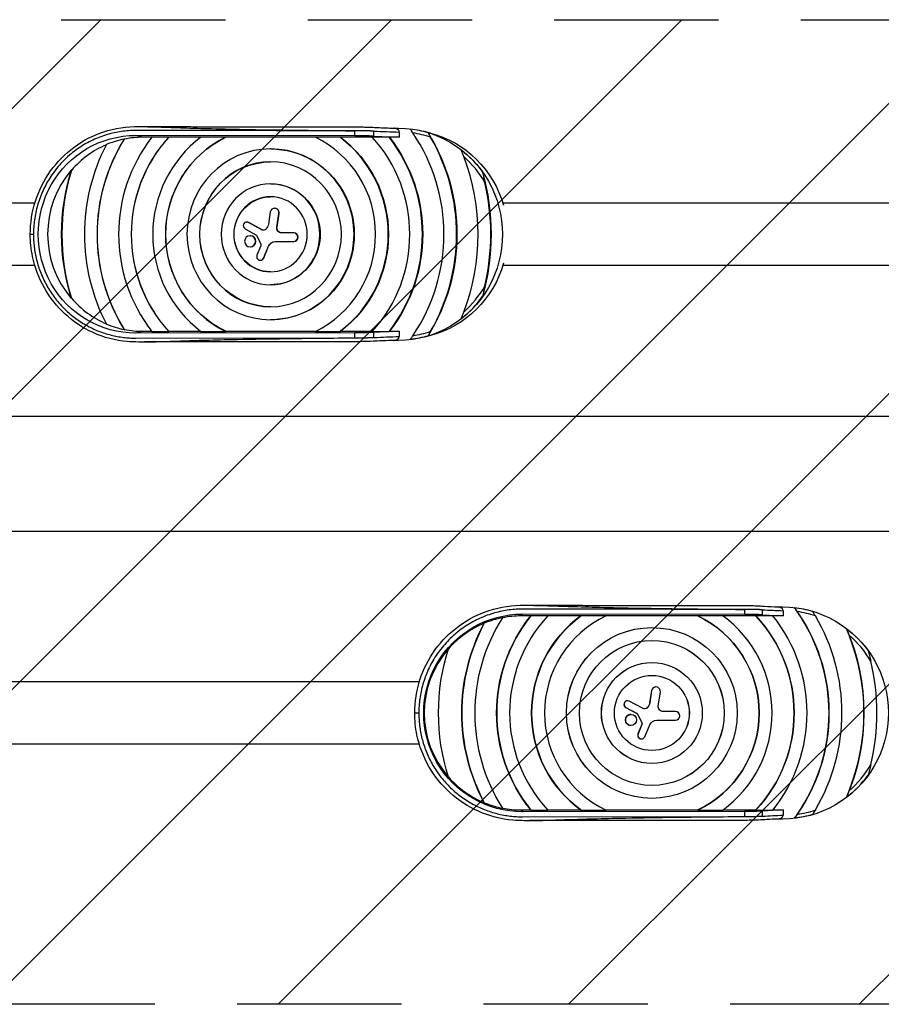
# Model space of a CAD drawing. Units: millimetres. Extents: x -1098 to 2380, y -1265 to 1266.
# Drawn here: x 288 to 954, y -410 to 351 of the extents above; entities that cross this region are included whole.
import ezdxf

# ---------------------------------------------------------------- set-up
doc = ezdxf.new("R2010")
doc.units = ezdxf.units.MM
doc.header["$LTSCALE"] = 20
doc.linetypes.add('HIDDEN', pattern=[9.525, 6.35, -3.175])
for name, color, linetype in [('2d', 230, 'Continuous'), ('ASTMF3101-TrainingEnvelope', 222, 'HIDDEN'), ('ASTMF3101-TrainingEnvelope_Hatch', 222, 'Continuous')]:
    doc.layers.add(name, color=color, linetype=linetype)

msp = doc.modelspace()

# ---------------------------------------------------------------- hatches: boundary and pattern name
at = {"layer": 'ASTMF3101-TrainingEnvelope_Hatch'}
h = msp.add_hatch(dxfattribs=at)
h.set_pattern_fill('ANSI31', color=256, scale=50)
h.paths.add_polyline_path([(1465.13, 230.89, 0.414214), (1345.13, 350.89), (-60.83, 350.89, 0.414214), (-180.83, 230.89), (-180.83, -290.21, 0.414214), (-60.83, -410.21), (1345.13, -410.21, 0.414214), (1465.13, -290.21)])

# ---------------------------------------------------------------- linework, layer by layer
at = {"layer": '2d'}
for p, q in [((577.25, 267), (580.95, 267)), ((383.32, 260), (377.71, 261.42)), ((547.03, 261.19), (377.71, 261.42)), ((390.28, 260), (383.32, 260)), ((403.25, 260.05), (390.32, 260.05)), ((428.12, 260), (403.41, 260)), ((447.25, 260.05), (428.19, 260.05)), ((516.71, 260), (447.35, 260)), ((535.66, 260.05), (516.6, 260.05)), ((560.65, 260), (535.93, 260)), ((547.03, 261.19), (547.03, 265.02)), ((573.53, 260.05), (560.6, 260.05)), ((561.57, 264.76), (561.57, 260.88)), ((561.57, 260.88), (581.44, 260)), ((581.44, 260), (573.78, 260)), ((581.44, 264.02), (581.44, 260)), ((605.68, 263.17), (600.83, 264.44)), ((482.13, 251), (481.93, 251)), ((482.13, 224), (481.93, 224)), ((299.78, 209.15), (245.99, 209.15)), ((1094.95, 209.15), (661.44, 209.15)), ((481.74, 202.24), (480.27, 192.78)), ((485.03, 205.11), (485.24, 205.11)), ((486.74, 190.52), (488.33, 201.19)), ((486.94, 190.52), (488.53, 201.19)), ((488.33, 201.19), (488.53, 201.19)), ((463.57, 194.45), (463.77, 194.45)), ((464.83, 194.13), (465.04, 194.13)), ((475.3, 188.55), (464.83, 194.13)), ((475.51, 188.55), (465.04, 194.13)), ((486.74, 190.52), (486.94, 190.52)), ((296.26, 185), (298.72, 185)), ((462.28, 189.17), (470.67, 184.6)), ((466.16, 183.92), (466.37, 183.92)), ((470.99, 184.27), (474.32, 177.28)), ((475.3, 188.55), (475.51, 188.55)), ((499.94, 186.1), (490.45, 186.1)), ((466.16, 175.29), (466.37, 175.29)), ((474.36, 176.18), (471.45, 168.76)), ((476.56, 166.62), (480.28, 175.73)), ((476.76, 166.62), (480.49, 175.73)), ((480.28, 175.73), (480.49, 175.73)), ((485.64, 179.38), (499.94, 179.38)), ((299.78, 160.85), (30.15, 160.85)), ((474.01, 164.89), (474.22, 164.89)), ((476.56, 166.62), (476.76, 166.62)), ((1094.95, 160.85), (661.44, 160.85)), ((482.13, 146), (481.93, 146)), ((482.13, 119), (481.93, 119)), ((383.32, 110), (377.71, 108.58)), ((547.03, 108.81), (377.71, 108.58)), ((383.32, 110), (390.28, 110)), ((390.32, 109.95), (403.25, 109.95)), ((403.41, 110), (428.12, 110)), ((428.19, 109.95), (447.25, 109.95)), ((447.35, 110), (516.71, 110)), ((516.6, 109.95), (535.66, 109.95)), ((535.93, 110), (560.65, 110)), ((547.03, 104.98), (547.03, 108.81)), ((560.6, 109.95), (573.53, 109.95)), ((581.44, 110), (561.57, 109.12)), ((561.57, 109.12), (561.57, 105.24)), ((573.78, 110), (581.44, 110)), ((581.44, 110), (581.44, 105.98)), ((605.68, 106.83), (600.83, 105.56)), ((377.78, 104.74), (547.03, 104.98)), ((580.95, 103), (577.25, 103)), ((80.32, 44.45), (1039.05, 44.45)), ((80.32, -44.45), (1039.05, -44.45)), ((848.54, -108.81), (848.54, -104.98)), ((861.93, -105.24), (861.93, -109.12)), ((873.81, -103), (877.55, -103)), ((878.05, -105.98), (878.05, -110)), ((675.69, -110), (676.71, -108.58)), ((683.01, -110), (675.69, -110)), ((848.54, -108.81), (676.71, -108.58)), ((696.3, -109.95), (683.09, -109.95)), ((721.67, -110), (696.25, -110)), ((741.24, -109.95), (721.78, -109.95)), ((812.15, -110), (741.13, -110)), ((831.54, -109.95), (812.08, -109.95)), ((857.03, -110), (831.61, -110)), ((870.23, -109.95), (857.02, -109.95)), ((861.93, -109.12), (878.05, -110)), ((878.05, -110), (870.27, -110)), ((776.62, -119), (776.66, -119)), ((776.62, -146), (776.66, -146)), ((596.94, -160.85), (155.96, -160.8)), ((779.83, -164.89), (779.79, -164.89)), ((776.43, -167.76), (774.93, -177.22)), ((776.47, -167.76), (774.97, -177.22)), ((776.47, -167.76), (776.43, -167.76)), ((781.57, -179.48), (783.2, -168.81)), ((756.55, -180.83), (765.13, -185.4)), ((756.59, -180.83), (756.55, -180.83)), ((756.59, -180.83), (765.17, -185.4)), ((757.91, -175.55), (757.87, -175.55)), ((769.89, -181.45), (759.2, -175.87)), ((773.12, -180.93), (773.09, -180.93)), ((774.97, -177.22), (774.93, -177.22)), ((593.36, -185), (596.55, -185)), ((760.56, -186.08), (760.52, -186.08)), ((765.17, -185.4), (765.13, -185.4)), ((765.45, -185.73), (768.85, -192.72)), ((765.49, -185.73), (765.45, -185.73)), ((765.49, -185.73), (768.89, -192.72)), ((794.85, -183.9), (785.36, -183.9)), ((760.56, -194.71), (760.52, -194.71)), ((768.89, -193.82), (765.92, -201.24)), ((768.93, -193.82), (765.95, -201.24)), ((768.89, -192.72), (768.85, -192.72)), ((768.93, -193.82), (768.89, -193.82)), ((771.18, -203.38), (774.98, -194.27)), ((780.46, -190.62), (794.85, -190.62)), ((765.95, -201.24), (765.92, -201.24)), ((768.57, -205.11), (768.54, -205.11)), ((596.93, -209.15), (155.95, -209.1)), ((776.62, -224), (776.66, -224)), ((776.62, -251), (776.66, -251)), ((675.69, -260), (683.01, -260)), ((675.69, -260), (676.71, -261.42)), ((848.54, -261.19), (676.71, -261.42)), ((676.79, -265.26), (848.54, -265.02)), ((683.09, -260.05), (696.3, -260.05)), ((696.25, -260), (721.67, -260)), ((721.78, -260.05), (741.24, -260.05)), ((741.13, -260), (812.15, -260)), ((812.08, -260.05), (831.54, -260.05)), ((831.61, -260), (857.03, -260)), ((848.54, -265.02), (848.54, -261.19)), ((857.02, -260.05), (870.23, -260.05)), ((878.05, -260), (861.93, -260.88)), ((861.93, -260.88), (861.93, -264.76)), ((870.27, -260), (878.05, -260)), ((878.05, -260), (878.05, -264.02)), ((877.55, -267), (873.81, -267))]:
    msp.add_line(p, q, dxfattribs=at)
at = {"layer": '2d', "extrusion": (0, 0, -1)}
for centre, major_axis, ratio, start_param, end_param in [((580.95, 185), (0, 82), 0.978361, 0, 3.141593), ((377.6, 185), (0, 76.42), 0.98378, 3.14022, 6.284558), ((482.13, 185), (0, 110), 0.978361, 3.962144, 5.462634), ((482.13, 185), (0, 83), 0.978361, 3.584255, 5.840523), ((482.13, 185), (0, 93), 0.978361, 0.63267, 2.508923), ((482.13, 185), (0, 120), 0.978361, 0.895665, 2.245928), ((482.13, 185), (0, 147), 0.978361, 1.007889, 2.133703), ((586.12, 185), (0, 80.69), 0.978361, 0.250421, 1.289362), ((482.13, 185), (0, 137), 0.978361, 4.145492, 5.279286), ((482.13, 185), (0, 66), 0.978361, 0, 3.141593), ((580.95, 185), (0, 81.84), 0.978361, 0.649457, 0.942812), ((482.13, 185), (0, 56), 0.978361, 3.143481, 6.281297), ((481.93, 185), (0, 165), 0.978361, 4.407531, 5.017247), ((482.13, 185), (0, 174), 0.978361, 1.290823, 1.85077), ((482.13, 185), (0, 39), 0.978361, 0, 3.141593), ((482.13, 185), (0, 29), 0.978361, 3.145239, 6.279539), ((473.63, 193.85), (0, 6.88), 0.978361, 1.727879, 2.339814), ((490.45, 189.94), (0, 3.84), 0.978361, 3.141593, 4.863658), ((490.65, 189.94), (0, 3.84), 0.978361, 3.141593, 4.863658), ((470.33, 183.94), (0, 0.746), 0.978361, 0.489597, 1.117203), ((476.54, 190.97), (0, 2.74), 0.978361, 2.339814, 3.622376), ((476.75, 190.97), (0, 2.74), 0.978361, 3.180243, 3.622376), ((473.13, 176.69), (0, 1.35), 0.978361, 1.117203, 1.952479), ((485.64, 173.44), (0, 5.94), 0.978361, -1.174744, 0), ((485.85, 173.44), (0, 5.94), 0.978361, -1.174744, 0), ((586.12, 185), (0, 80.69), 0.978361, 1.852231, 2.891172), ((550.66, 109.86), (20, 0.22), 0.051268, 0.994367, 1.753585), ((580.95, 185), (0, 81.84), 0.978361, 2.85265, 3.028206), ((877.55, -185), (0, 82), 0.999298, 0, 3.141593), ((776.62, -185), (0, 137), 0.999298, 0.935363, 2.20623), ((676.6, -185), (0, 76.42), 0.998317, 3.14022, 6.284558), ((776.62, -185), (0, 120), 0.999298, 4.037257, 5.387521), ((776.62, -185), (0, 93), 0.999298, 3.774263, 5.650515), ((776.62, -185), (0, 83), 0.999298, 0.442662, 2.69893), ((776.62, -185), (0, 110), 0.999298, 0.820551, 2.321042), ((776.62, -185), (0, 147), 0.999298, 4.221317, 5.203461), ((776.62, -185), (0, 66), 0.999298, 3.141593, 6.283185), ((776.62, -185), (0, 164), 0.999298, 1.16209, 1.979503), ((877.55, -185), (0, 81.84), 0.999298, 0.649457, 0.942812), ((776.62, -185), (0, 56), 0.999298, 0.000335, 3.141258), ((776.66, -185), (0, 165), 0.999298, 4.407531, 5.017247), ((776.62, -185), (0, 39), 0.999298, 3.141593, 6.283185), ((776.62, -185), (0, 29), 0.999298, 0.000647, 3.140946), ((771.16, -179.03), (0, 2.74), 0.999298, 2.339814, 3.622376), ((771.12, -179.03), (0, 2.74), 0.999298, 2.339814, 3.134741), ((768.15, -176.15), (0, 6.88), 0.999298, 1.727879, 2.339814), ((768.19, -176.15), (0, 6.88), 0.999298, 1.727879, 2.339814), ((785.36, -180.06), (0, 3.84), 0.999298, 3.141593, 4.863658), ((764.78, -186.06), (0, 0.746), 0.999298, 0.489597, 1.117203), ((764.82, -186.06), (0, 0.746), 0.999298, 0.489597, 1.117203), ((767.64, -193.31), (0, 1.35), 0.999298, 1.117203, 1.952479), ((767.68, -193.31), (0, 1.35), 0.999298, 1.117203, 1.952479), ((780.46, -196.56), (0, 5.94), 0.999298, -1.174744, 0), ((847.27, -260.14), (-20, 0.04), 0.052371, 3.889406, 4.648625), ((877.55, -185), (0, 81.84), 0.999298, 2.85265, 3.028206)]:
    msp.add_ellipse(centre, major_axis=major_axis, ratio=ratio, start_param=start_param, end_param=end_param, dxfattribs=at)
at = {"layer": '2d'}
for centre, major_axis, ratio, start_param, end_param in [((481.93, 185), (0, 120), 0.978361, 0.895105, 2.246487), ((481.93, 185), (0, 110), 0.978361, 0.8199, 2.321693), ((383.32, 185), (0, 75), 0.978361, 0, 0.1955), ((481.93, 185), (0, 93), 0.978361, 0.631716, 2.509876), ((481.93, 185), (0, 83), 0.978361, 0.441186, 2.700407), ((481.93, 185), (0, 83), 0.978361, 3.582779, 5.841999), ((481.93, 185), (0, 93), 0.978361, 3.773309, 5.651469), ((550.66, 260.14), (-20, 0.22), 0.051268, 4.13596, 4.895178), ((481.93, 185), (0, 110), 0.978361, 3.961492, 5.463286), ((481.93, 185), (0, 120), 0.978361, 4.036698, 5.38808), ((580.95, 185), (0, 81.84), 0.978361, -0.288942, -0.113387), ((580.74, 185), (0, 79.19), 0.978361, -0.326881, -0.144055), ((481.93, 185), (0, 137), 0.978361, 4.10337, 5.321408), ((481.93, 185), (0, 147), 0.978361, 4.176971, 5.247807), ((383.32, 185), (0, 75), 0.978361, 0.395576, 0.851712), ((481.93, 185), (0, 147), 0.978361, 1.079163, 2.062429), ((481.93, 185), (0, 137), 0.978361, 1.003371, 2.138222), ((383.11, 185), (0, 75.05), 0.978361, 0.194833, 0.390803), ((481.93, 185), (0, 66), 0.978361, 3.141593, 9.424778), ((481.93, 185), (0, 164), 0.978361, 4.337358, 5.08742), ((580.74, 185), (0, 79.19), 0.978361, -1.040943, -0.70968), ((481.93, 185), (0, 56), 0.978361, 3.141593, 9.424778), ((383.11, 185), (0, 75.05), 0.978361, 0.850128, 2.291464), ((482.13, 185), (0, 165), 0.978361, 1.266725, 1.874868), ((481.93, 185), (0, 39), 0.978361, 3.141593, 9.424778), ((481.93, 185), (0, 174), 0.978361, 4.480284, 4.944494), ((481.93, 185), (0, 29), 0.978361, 3.141593, 9.424778), ((485.03, 201.71), (0, 3.41), 0.978361, 4.56112, 7.696899), ((485.24, 201.71), (0, 3.41), 0.978361, 4.56112, 6.283185), ((463.57, 191.64), (0, 2.8), 0.978361, -0.480784, 2.651996), ((463.77, 191.64), (0, 2.8), 0.978361, -0.480784, 0), ((466.16, 179.61), (0, 4.31), 0.978361, 3.141593, 9.424778), ((466.37, 179.61), (0, 4.31), 0.978361, 3.141593, 6.283185), ((499.74, 182.74), (0, 3.36), 0.978361, 3.141593, 6.283185), ((499.94, 182.74), (0, 3.36), 0.978361, 3.141593, 6.283185), ((474.01, 167.71), (0, 2.82), 0.978361, 1.189114, 4.316337), ((474.22, 167.71), (0, 2.82), 0.978361, 3.141593, 4.316337), ((580.74, 185), (0, 79.19), 0.978361, 3.851273, 4.182536), ((383.32, 185), (0, 75), 0.978361, 2.289881, 2.746017), ((580.95, 185), (0, 81.84), 0.978361, 3.791049, 4.084404), ((383.11, 185), (0, 75.05), 0.978361, 2.75079, 2.946759), ((383.32, 185), (0, 75), 0.978361, 2.946092, 3.141593), ((580.74, 185), (0, 79.19), 0.978361, 3.285648, 3.468474), ((877.55, -185), (0, 81.84), 0.999298, -0.288942, -0.113387), ((776.66, -185), (0, 137), 0.999298, 1.003371, 2.138222), ((675.73, -185), (0, 75.05), 0.999298, 0.194833, 0.390803), ((776.66, -185), (0, 120), 0.999298, 0.895105, 2.246487), ((776.66, -185), (0, 110), 0.999298, 0.8199, 2.321693), ((675.69, -185), (0, 75), 0.999298, 0, 0.194917), ((776.66, -185), (0, 93), 0.999298, 0.631716, 2.509876), ((776.66, -185), (0, 83), 0.999298, 0.441186, 2.700407), ((776.66, -185), (0, 83), 0.999298, 3.582779, 5.841999), ((776.66, -185), (0, 93), 0.999298, 3.773309, 5.651469), ((847.27, -109.86), (20, 0.04), 0.052371, 0.747814, 1.507032), ((776.66, -185), (0, 110), 0.999298, 3.961492, 5.463286), ((776.66, -185), (0, 120), 0.999298, 4.036698, 5.38808), ((877.59, -185), (0, 79.19), 0.999298, -0.326881, -0.144055), ((776.66, -185), (0, 137), 0.999298, 4.10337, 5.321408), ((776.66, -185), (0, 147), 0.999298, 4.176971, 5.247807), ((675.69, -185), (0, 75), 0.999298, 0.391652, 0.85053), ((776.66, -185), (0, 147), 0.999298, 1.079163, 2.062429), ((776.66, -185), (0, 164), 0.999298, 4.337358, 5.08742), ((877.59, -185), (0, 79.19), 0.999298, -1.040943, -0.70968), ((675.73, -185), (0, 75.05), 0.999298, 0.850128, 2.291464), ((776.66, -185), (0, 174), 0.999298, 4.480284, 4.944494), ((779.79, -168.29), (0, 3.41), 0.999298, 0, 1.413714), ((779.83, -168.29), (0, 3.41), 0.999298, 4.56112, 7.696899), ((757.91, -178.36), (0, 2.8), 0.999298, -0.480784, 2.651996), ((757.87, -178.36), (0, 2.8), 0.999298, 0, 2.651996), ((760.52, -190.39), (0, 4.31), 0.999298, 0, 3.141593), ((794.85, -187.26), (0, 3.36), 0.999298, 3.141593, 6.283185), ((768.57, -202.29), (0, 2.82), 0.999298, 1.189114, 4.316337), ((768.54, -202.29), (0, 2.82), 0.999298, 1.189114, 3.141593), ((877.59, -185), (0, 79.19), 0.999298, 3.851273, 4.182536), ((675.69, -185), (0, 75), 0.999298, 2.291063, 2.74994), ((877.55, -185), (0, 81.84), 0.999298, 3.791049, 4.084404), ((675.73, -185), (0, 75.05), 0.999298, 2.75079, 2.946759), ((675.69, -185), (0, 75), 0.999298, 2.946675, 3.141593), ((877.59, -185), (0, 79.19), 0.999298, 3.285648, 3.468474)]:
    msp.add_ellipse(centre, major_axis=major_axis, ratio=ratio, start_param=start_param, end_param=end_param, dxfattribs=at)
for centre, major_axis in [((776.66, -185), (0, 66)), ((776.66, -185), (0, 56)), ((776.66, -185), (0, 39)), ((776.66, -185), (0, 29)), ((760.56, -190.39), (0, 4.31))]:
    msp.add_ellipse(centre, major_axis=major_axis, ratio=0.999298, dxfattribs=at)
for points, knots in [([(296.26, 185), (296.26, 193.67), (297.63, 202.44), (302.9, 218.96), (306.88, 226.9), (316.95, 240.98), (323.15, 247.28), (337.01, 257.5), (344.84, 261.54), (361.65, 267.06), (370.93, 268.27), (380.03, 268.26)], [0, 0, 0, 0, 2.599933, 2.599933, 5.209828, 5.209828, 7.818829, 7.818829, 10.428594, 10.428594, 13.204859, 13.204859, 13.204859, 13.204859]), ([(380.05, 268.26), (383.12, 268.25), (386.13, 268.21), (393.59, 268.04), (397.85, 267.9), (406.23, 267.61), (410.17, 267.47), (421.44, 267.1), (428.98, 266.87), (445.83, 266.44), (455.77, 266.23), (478.94, 265.81), (493.47, 265.6), (517.95, 265.31), (529.03, 265.19), (542.24, 265.07), (544.64, 265.05), (547.03, 265.02)], [-161.933537, -161.933537, -161.933537, -161.933537, -152.089772, -152.089772, -138.300723, -138.300723, -126.084846, -126.084846, -103.562053, -103.562053, -74.651127, -74.651127, -33.007805, -33.007805, 0, 0, 7.311088, 7.311088, 7.311088, 7.311088]), ([(380.05, 268.26), (383.33, 268.25), (386.61, 268.25), (393.82, 268.24), (397.75, 268.23), (406.41, 268.22), (411.13, 268.21), (421.51, 268.2), (427.18, 268.19), (439.64, 268.17), (446.44, 268.16), (461.39, 268.14), (469.55, 268.13), (487.49, 268.11), (497.28, 268.09), (518.82, 268.06), (530.56, 268.05), (544.95, 268.03), (547.58, 268.03), (551.72, 268), (553.2, 267.97), (556.46, 267.9), (558.25, 267.84), (561.43, 267.7), (562.97, 267.63), (568.81, 267.37), (573.09, 267.18), (577.37, 266.99)], [0, 0, 0, 0, 1, 1, 2.2, 2.2, 3.64, 3.64, 5.368, 5.368, 7.4416, 7.4416, 9.92992, 9.92992, 12.915904, 12.915904, 16.499085, 16.499085, 17.303624, 17.303624, 17.742154, 17.742154, 18.308141, 18.308141, 18.866794, 18.866794, 20.401067, 20.401067, 20.401067, 20.401067]), ([(581.44, 264.02), (581.43, 264.12), (581.42, 264.18), (581.35, 264.6), (581.22, 264.9), (580.82, 265.53), (580.5, 265.85), (579.61, 266.47), (579.01, 266.73), (577.95, 266.96), (577.6, 266.99), (577.37, 267)], [-2.890426, -2.890426, -2.890426, -2.890426, -2.801481, -2.801481, -2.506767, -2.506767, -2.124843, -2.124843, -1.638881, -1.638881, -1.340712, -1.340712, -1.340712, -1.340712]), ([(561.57, 264.76), (561.61, 264.76), (561.65, 264.76), (568.27, 264.51), (574.85, 264.26), (581.44, 264.02)], [-0.140779, -0.140779, -0.140779, -0.140779, 0, 0, 23.575202, 23.575202, 23.575202, 23.575202]), ([(591.86, 263.37), (591.51, 263.9), (591.17, 264.41), (590.69, 265.16), (590.54, 265.4), (590.26, 265.87), (590.13, 266.1), (590.01, 266.31)], [0, 0, 0, 0, 0.001895942, 0.001895942, 0.002843913, 0.002843913, 0.003791884, 0.003791884, 0.003791884, 0.003791884]), ([(603.76, 263.45), (603.88, 263.19), (604.02, 262.92), (604.3, 262.36), (604.46, 262.08), (604.93, 261.2), (605.27, 260.61), (605.62, 260)], [0, 0, 0, 0, 0.001048632, 0.001048632, 0.002097263, 0.002097263, 0.004194527, 0.004194527, 0.004194527, 0.004194527]), ([(631.22, 245.07), (630.89, 245.95), (630.56, 246.82), (630.09, 248.1), (629.94, 248.52), (629.64, 249.36), (629.5, 249.78), (629.37, 250.18)], [0, 0, 0, 0, 0.002809293, 0.002809293, 0.004213939, 0.004213939, 0.005618586, 0.005618586, 0.005618586, 0.005618586]), ([(645.74, 233.08), (645.88, 232.43), (646.03, 231.77), (646.33, 230.44), (646.49, 229.77), (646.96, 227.76), (647.28, 226.39), (647.6, 225.02)], [0, 0, 0, 0, 0.002097144, 0.002097144, 0.004194287, 0.004194287, 0.008388574, 0.008388574, 0.008388574, 0.008388574]), ([(380.03, 101.74), (377.05, 101.74), (374.06, 101.79), (362.06, 102.86), (353.05, 105.23), (336.97, 112.53), (329.63, 117.39), (316.92, 129.05), (311.42, 135.99), (302.89, 151.07), (299.76, 159.4), (296.85, 173.51), (296.26, 179.27), (296.26, 185)], [0, 0, 0, 0, 0.908646, 0.908646, 3.669546, 3.669546, 6.275419, 6.275419, 8.884979, 8.884979, 11.493738, 11.493738, 13.212087, 13.212087, 13.212087, 13.212087]), ([(647.6, 144.98), (647.28, 143.6), (646.96, 142.25), (646.49, 140.23), (646.33, 139.56), (646.03, 138.23), (645.88, 137.57), (645.74, 136.92)], [0, 0, 0, 0, 0.004194073, 0.004194073, 0.006291109, 0.006291109, 0.008388145, 0.008388145, 0.008388145, 0.008388145]), ([(629.37, 119.82), (629.5, 120.22), (629.64, 120.63), (629.93, 121.46), (630.08, 121.89), (630.4, 122.74), (630.56, 123.18), (630.89, 124.05), (631.06, 124.49), (631.22, 124.93)], [0, 0, 0, 0, 0.001405359, 0.001405359, 0.002810719, 0.002810719, 0.004216078, 0.004216078, 0.005621438, 0.005621438, 0.005621438, 0.005621438]), ([(590.01, 103.69), (590.25, 104.12), (590.53, 104.59), (591.01, 105.34), (591.17, 105.59), (591.51, 106.11), (591.68, 106.37), (591.86, 106.63)], [0, 0, 0, 0, 0.001891287, 0.001891287, 0.002836931, 0.002836931, 0.003782574, 0.003782574, 0.003782574, 0.003782574]), ([(605.62, 110), (605.27, 109.39), (604.93, 108.8), (604.3, 107.64), (604.01, 107.07), (603.76, 106.55)], [0, 0, 0, 0, 0.002088469, 0.002088469, 0.004176937, 0.004176937, 0.004176937, 0.004176937]), ([(380.05, 101.74), (382.56, 101.75), (385.03, 101.78), (391.4, 101.9), (395.15, 102.02), (402.67, 102.26), (406.29, 102.39), (416.34, 102.74), (422.86, 102.95), (436.68, 103.34), (444.27, 103.52), (463.81, 103.94), (476.73, 104.15), (507, 104.58), (526.45, 104.79), (545.34, 104.96), (546.19, 104.97), (547.03, 104.98)], [1.445617, 1.445617, 1.445617, 1.445617, 9.290078, 9.290078, 21.115974, 21.115974, 32.14659, 32.14659, 51.409694, 51.409694, 73.35655, 73.35655, 109.530945, 109.530945, 163.390496, 163.390496, 165.922305, 165.922305, 165.922305, 165.922305]), ([(577.37, 103.01), (574.58, 102.88), (571.79, 102.76), (565.65, 102.49), (562.44, 102.33), (557.49, 102.14), (555.93, 102.09), (552.49, 102.01), (550.55, 101.99), (546.83, 101.97), (545.02, 101.97), (539.23, 101.96), (535.25, 101.96), (526.51, 101.95), (521.74, 101.94), (511.25, 101.93), (505.53, 101.92), (492.94, 101.9), (486.07, 101.89), (470.97, 101.87), (462.73, 101.86), (444.6, 101.83), (434.71, 101.82), (412.96, 101.79), (401.09, 101.77), (386.17, 101.75), (383.11, 101.75), (380.05, 101.74)], [0, 0, 0, 0, 1, 1, 2.200015, 2.200015, 2.688182, 2.688182, 3.255835, 3.255835, 3.811515, 3.811515, 5.023738, 5.023738, 6.478406, 6.478406, 8.224008, 8.224008, 10.318729, 10.318729, 12.832396, 12.832396, 15.848795, 15.848795, 19.468475, 19.468475, 20.401207, 20.401207, 20.401207, 20.401207]), ([(561.57, 105.24), (561.69, 105.24), (561.82, 105.25), (568.44, 105.5), (574.94, 105.74), (581.44, 105.98)], [-95.734022, -95.734022, -95.734022, -95.734022, -95.290581, -95.290581, -72.018041, -72.018041, -72.018041, -72.018041]), ([(577.33, 103), (577.55, 103.01), (577.86, 103.03), (578.79, 103.21), (579.35, 103.42), (580.23, 103.94), (580.57, 104.22), (580.99, 104.73), (581.1, 104.91), (581.41, 105.53), (581.43, 105.88), (581.44, 105.98)], [-2.227988, -2.227988, -2.227988, -2.227988, -1.987991, -1.987991, -1.596723, -1.596723, -1.307975, -1.307975, -1.164025, -1.164025, -0.848836, -0.848836, -0.848836, -0.848836]), ([(593.36, -185), (593.36, -176.34), (594.75, -167.57), (600.09, -151.05), (604.13, -143.11), (614.33, -129.04), (620.62, -122.74), (634.67, -112.52), (642.6, -108.48), (659.67, -102.94), (669.08, -101.73), (678.33, -101.74)], [0, 0, 0, 0, 2.599313, 2.599313, 5.208629, 5.208629, 7.817361, 7.817361, 10.427409, 10.427409, 13.209293, 13.209293, 13.209293, 13.209293]), ([(678.36, -101.74), (681.54, -101.75), (684.65, -101.79), (692.37, -101.96), (696.76, -102.1), (705.36, -102.39), (709.4, -102.53), (720.93, -102.9), (728.61, -103.13), (745.78, -103.56), (755.87, -103.77), (779.42, -104.19), (794.17, -104.4), (819.02, -104.69), (830.26, -104.81), (843.67, -104.93), (846.11, -104.95), (848.54, -104.98)], [-161.921632, -161.921632, -161.921632, -161.921632, -152.089772, -152.089772, -138.300723, -138.300723, -126.084846, -126.084846, -103.562053, -103.562053, -74.651127, -74.651127, -33.007805, -33.007805, 0, 0, 7.311088, 7.311088, 7.311088, 7.311088]), ([(678.36, -101.74), (681.68, -101.75), (685.01, -101.75), (692.33, -101.76), (696.32, -101.77), (705.1, -101.78), (709.89, -101.79), (720.43, -101.8), (726.18, -101.81), (738.83, -101.83), (745.72, -101.84), (760.9, -101.86), (769.18, -101.87), (787.39, -101.89), (797.32, -101.91), (819.17, -101.94), (831.09, -101.95), (845.69, -101.97), (848.42, -101.97), (852.47, -102.01), (853.87, -102.03), (856.87, -102.1), (858.43, -102.16), (861.07, -102.3), (862.32, -102.37), (867.06, -102.63), (870.51, -102.82), (873.97, -103.01)], [0, 0, 0, 0, 1, 1, 2.2, 2.2, 3.64, 3.64, 5.368, 5.368, 7.4416, 7.4416, 9.92992, 9.92992, 12.915904, 12.915904, 16.499085, 16.499085, 17.304945, 17.304945, 17.745417, 17.745417, 18.313555, 18.313555, 18.880379, 18.880379, 20.406023, 20.406023, 20.406023, 20.406023]), ([(861.93, -105.24), (861.96, -105.24), (861.99, -105.24), (867.37, -105.49), (872.71, -105.74), (878.05, -105.98)], [-0.140779, -0.140779, -0.140779, -0.140779, 0, 0, 23.575202, 23.575202, 23.575202, 23.575202]), ([(878.05, -105.98), (878.04, -105.88), (878.04, -105.82), (877.96, -105.4), (877.83, -105.1), (877.42, -104.47), (877.09, -104.15), (876.18, -103.53), (875.57, -103.27), (874.53, -103.05), (874.2, -103.02), (873.97, -103.01)], [-2.890426, -2.890426, -2.890426, -2.890426, -2.801481, -2.801481, -2.506767, -2.506767, -2.124843, -2.124843, -1.638881, -1.638881, -1.367053, -1.367053, -1.367053, -1.367053]), ([(888.95, -106.63), (888.58, -106.1), (888.22, -105.59), (887.67, -104.84), (887.49, -104.6), (887.14, -104.13), (886.97, -103.9), (886.8, -103.69)], [0, 0, 0, 0, 0.001895942, 0.001895942, 0.002843913, 0.002843913, 0.003791884, 0.003791884, 0.003791884, 0.003791884]), ([(900.85, -106.55), (901.02, -106.81), (901.2, -107.08), (901.55, -107.64), (901.73, -107.92), (902.28, -108.8), (902.64, -109.39), (903, -110)], [0, 0, 0, 0, 0.001048632, 0.001048632, 0.002097263, 0.002097263, 0.004194527, 0.004194527, 0.004194527, 0.004194527]), ([(929.15, -124.93), (928.81, -124.05), (928.45, -123.18), (927.92, -121.9), (927.74, -121.48), (927.37, -120.64), (927.19, -120.22), (927.01, -119.82)], [0, 0, 0, 0, 0.002809293, 0.002809293, 0.004213939, 0.004213939, 0.005618586, 0.005618586, 0.005618586, 0.005618586]), ([(943.73, -136.92), (943.92, -137.57), (944.11, -138.23), (944.49, -139.56), (944.67, -140.23), (945.21, -142.24), (945.55, -143.61), (945.87, -144.98)], [0, 0, 0, 0, 0.002097144, 0.002097144, 0.004194287, 0.004194287, 0.008388574, 0.008388574, 0.008388574, 0.008388574]), ([(678.33, -268.26), (675.31, -268.26), (672.27, -268.21), (660.1, -267.14), (650.95, -264.77), (634.63, -257.46), (627.19, -252.6), (614.31, -240.94), (608.72, -234), (600.07, -218.91), (596.91, -210.58), (593.96, -196.47), (593.36, -190.72), (593.36, -185)], [0, 0, 0, 0, 0.909769, 0.909769, 3.674146, 3.674146, 6.281197, 6.281197, 8.891478, 8.891478, 11.500349, 11.500349, 13.216514, 13.216514, 13.216514, 13.216514]), ([(945.87, -225.02), (945.55, -226.4), (945.21, -227.75), (944.67, -229.77), (944.49, -230.44), (944.12, -231.77), (943.92, -232.43), (943.73, -233.08)], [0, 0, 0, 0, 0.004194073, 0.004194073, 0.006291109, 0.006291109, 0.008388145, 0.008388145, 0.008388145, 0.008388145]), ([(927.01, -250.18), (927.19, -249.78), (927.37, -249.37), (927.73, -248.54), (927.91, -248.11), (928.27, -247.26), (928.45, -246.82), (928.8, -245.95), (928.98, -245.51), (929.15, -245.07)], [0, 0, 0, 0, 0.001405359, 0.001405359, 0.002810719, 0.002810719, 0.004216078, 0.004216078, 0.005621438, 0.005621438, 0.005621438, 0.005621438]), ([(678.36, -268.26), (680.95, -268.25), (683.52, -268.22), (690.1, -268.1), (693.98, -267.98), (701.71, -267.74), (705.43, -267.61), (715.72, -267.26), (722.37, -267.05), (736.45, -266.66), (744.18, -266.48), (764.06, -266.06), (777.17, -265.85), (807.91, -265.42), (827.65, -265.21), (846.82, -265.04), (847.68, -265.03), (848.54, -265.02)], [1.457235, 1.457235, 1.457235, 1.457235, 9.290078, 9.290078, 21.115974, 21.115974, 32.14659, 32.14659, 51.409694, 51.409694, 73.35655, 73.35655, 109.530945, 109.530945, 163.390496, 163.390496, 165.922305, 165.922305, 165.922305, 165.922305]), ([(861.93, -264.76), (862.03, -264.76), (862.13, -264.75), (867.5, -264.5), (872.78, -264.26), (878.05, -264.02)], [-95.734022, -95.734022, -95.734022, -95.734022, -95.290581, -95.290581, -72.018041, -72.018041, -72.018041, -72.018041]), ([(873.91, -266.99), (874.13, -266.99), (874.42, -266.96), (875.34, -266.79), (875.92, -266.58), (876.82, -266.06), (877.17, -265.78), (877.59, -265.27), (877.71, -265.09), (878.02, -264.47), (878.04, -264.12), (878.05, -264.02)], [-2.209498, -2.209498, -2.209498, -2.209498, -1.987991, -1.987991, -1.596723, -1.596723, -1.307975, -1.307975, -1.164025, -1.164025, -0.848836, -0.848836, -0.848836, -0.848836]), ([(886.8, -266.31), (887.14, -265.88), (887.49, -265.41), (888.03, -264.66), (888.22, -264.41), (888.58, -263.89), (888.77, -263.63), (888.95, -263.37)], [0, 0, 0, 0, 0.001891287, 0.001891287, 0.002836931, 0.002836931, 0.003782574, 0.003782574, 0.003782574, 0.003782574]), ([(903, -260), (902.64, -260.61), (902.28, -261.2), (901.56, -262.36), (901.19, -262.93), (900.85, -263.45)], [0, 0, 0, 0, 0.002088469, 0.002088469, 0.004176937, 0.004176937, 0.004176937, 0.004176937]), ([(873.97, -266.99), (871.14, -267.15), (868.31, -267.3), (863.35, -267.57), (861.36, -267.69), (858.08, -267.85), (856.98, -267.89), (854.13, -267.97), (852.27, -268), (848.54, -268.03), (846.66, -268.03), (842.02, -268.03), (839.23, -268.04), (833.12, -268.04), (829.78, -268.05), (822.43, -268.06), (818.43, -268.06), (809.62, -268.08), (804.81, -268.08), (794.24, -268.1), (788.47, -268.11), (775.78, -268.12), (768.86, -268.13), (753.63, -268.15), (745.33, -268.17), (727.05, -268.19), (717.09, -268.2), (697.53, -268.23), (687.95, -268.24), (678.36, -268.26)], [0, 0, 0, 0, 1.25, 1.25, 2.187516, 2.187516, 2.590846, 2.590846, 3.169307, 3.169307, 3.728609, 3.728609, 4.564747, 4.564747, 5.568113, 5.568113, 6.772152, 6.772152, 8.216999, 8.216999, 9.950815, 9.950815, 12.031394, 12.031394, 14.52809, 14.52809, 17.524124, 17.524124, 20.406476, 20.406476, 20.406476, 20.406476])]:
    msp.add_open_spline(points, degree=3, knots=knots, dxfattribs=at)
for points in [[(380.03, 268.26), (380.04, 268.26), (380.04, 268.26), (380.05, 268.26)], [(368.9, 258.63), (368.95, 258.61), (369.01, 258.59), (369.06, 258.57)], [(328.11, 234.4), (328.05, 234.44), (328, 234.48), (327.94, 234.53)], [(327.94, 135.47), (328, 135.52), (328.05, 135.56), (328.11, 135.6)], [(369.06, 111.43), (369.01, 111.41), (368.95, 111.39), (368.9, 111.37)], [(678.33, -101.74), (678.34, -101.74), (678.35, -101.74), (678.36, -101.74)], [(647.16, -115.61), (647.13, -115.63), (647.11, -115.65), (647.08, -115.68)], [(647.08, -254.32), (647.11, -254.35), (647.13, -254.37), (647.16, -254.39)]]:
    msp.add_open_spline(points, degree=3, dxfattribs=at)
for points in [[(547.03, 265.02), (490.62, 265.1), (434.2, 265.18), (377.78, 265.26), (331.48, 265.32), (298.72, 232.07), (298.72, 185)], [(848.54, -104.98), (791.29, -104.9), (734.04, -104.82), (676.79, -104.74), (629.8, -104.68), (596.55, -137.93), (596.55, -185)]]:
    msp.add_rational_spline(points, [1, 1, 1, 1, 0.804414278018, 0.804414278018, 1], degree=3, knots=[2.329681, 2.329681, 2.329681, 2.329681, 4.711017, 4.711017, 4.711017, 6.283185, 6.283185, 6.283185, 6.283185], dxfattribs=at)
for points, weights in [([(403.25, 260.05), (403.3, 260.03), (403.35, 260.02), (403.41, 260)], [1, 0.99999996463, 0.99999996463, 1]), ([(447.25, 260.05), (447.28, 260.03), (447.32, 260.02), (447.35, 260)], [1, 0.999999818358, 0.999999818358, 1]), ([(535.93, 260), (535.84, 260.02), (535.75, 260.03), (535.66, 260.05)], [1, 0.999999924213, 0.999999924213, 1]), ([(561.57, 264.76), (557.22, 264.93), (552.14, 265.02), (547.03, 265.02)], [1, 0.952539701915, 0.952539701915, 1]), ([(573.78, 260), (573.7, 260.02), (573.62, 260.03), (573.53, 260.05)], [1, 0.999999973905, 0.999999973905, 1]), ([(298.72, 185), (298.72, 137.93), (331.48, 104.68), (377.78, 104.74)], [1, 0.804414278018, 0.804414278018, 1]), ([(403.41, 110), (403.35, 109.98), (403.3, 109.97), (403.25, 109.95)], [1, 0.99999996463, 0.99999996463, 1]), ([(447.35, 110), (447.32, 109.98), (447.28, 109.97), (447.25, 109.95)], [1, 0.999999818358, 0.999999818358, 1]), ([(535.66, 109.95), (535.75, 109.97), (535.84, 109.98), (535.93, 110)], [1, 0.999999924213, 0.999999924213, 1]), ([(573.53, 109.95), (573.62, 109.97), (573.7, 109.98), (573.78, 110)], [1, 0.999999973905, 0.999999973905, 1]), ([(547.03, 104.98), (552.14, 104.98), (557.22, 105.07), (561.57, 105.24)], [1, 0.952539701915, 0.952539701915, 1]), ([(861.93, -105.24), (858.4, -105.07), (853.72, -104.98), (848.54, -104.98)], [1, 0.952539701915, 0.952539701915, 1]), ([(683.09, -109.95), (683.07, -109.97), (683.04, -109.98), (683.01, -110)], [1, 0.999999973905, 0.999999973905, 1]), ([(721.78, -109.95), (721.74, -109.97), (721.71, -109.98), (721.67, -110)], [1, 0.999999924213, 0.999999924213, 1]), ([(812.15, -110), (812.12, -109.98), (812.1, -109.97), (812.08, -109.95)], [1, 0.999999818358, 0.999999818358, 1]), ([(857.03, -110), (857.03, -109.98), (857.02, -109.97), (857.02, -109.95)], [1, 0.99999996463, 0.99999996463, 1]), ([(596.55, -185), (596.55, -232.07), (629.8, -265.32), (676.79, -265.26)], [1, 0.804414278018, 0.804414278018, 1]), ([(683.01, -260), (683.04, -260.02), (683.07, -260.03), (683.09, -260.05)], [1, 0.999999973905, 0.999999973905, 1]), ([(721.67, -260), (721.71, -260.02), (721.74, -260.03), (721.78, -260.05)], [1, 0.999999924213, 0.999999924213, 1]), ([(812.08, -260.05), (812.1, -260.03), (812.12, -260.02), (812.15, -260)], [1, 0.999999818358, 0.999999818358, 1]), ([(848.54, -265.02), (853.72, -265.02), (858.4, -264.93), (861.93, -264.76)], [1, 0.952539701915, 0.952539701915, 1]), ([(857.02, -260.05), (857.02, -260.03), (857.03, -260.02), (857.03, -260)], [1, 0.99999996463, 0.99999996463, 1])]:
    msp.add_rational_spline(points, weights, degree=3, dxfattribs=at)
at = {"layer": 'ASTMF3101-TrainingEnvelope'}
msp.add_lwpolyline([(-60.83, 350.89), (1345.13, 350.89, -0.414214), (1465.13, 230.89), (1465.13, -290.21, -0.414214), (1345.13, -410.21), (-60.83, -410.21, -0.414214), (-180.83, -290.21), (-180.83, 230.89, -0.414214)], format="xyb", close=True, dxfattribs=at)

doc.saveas('drawing.dxf')
